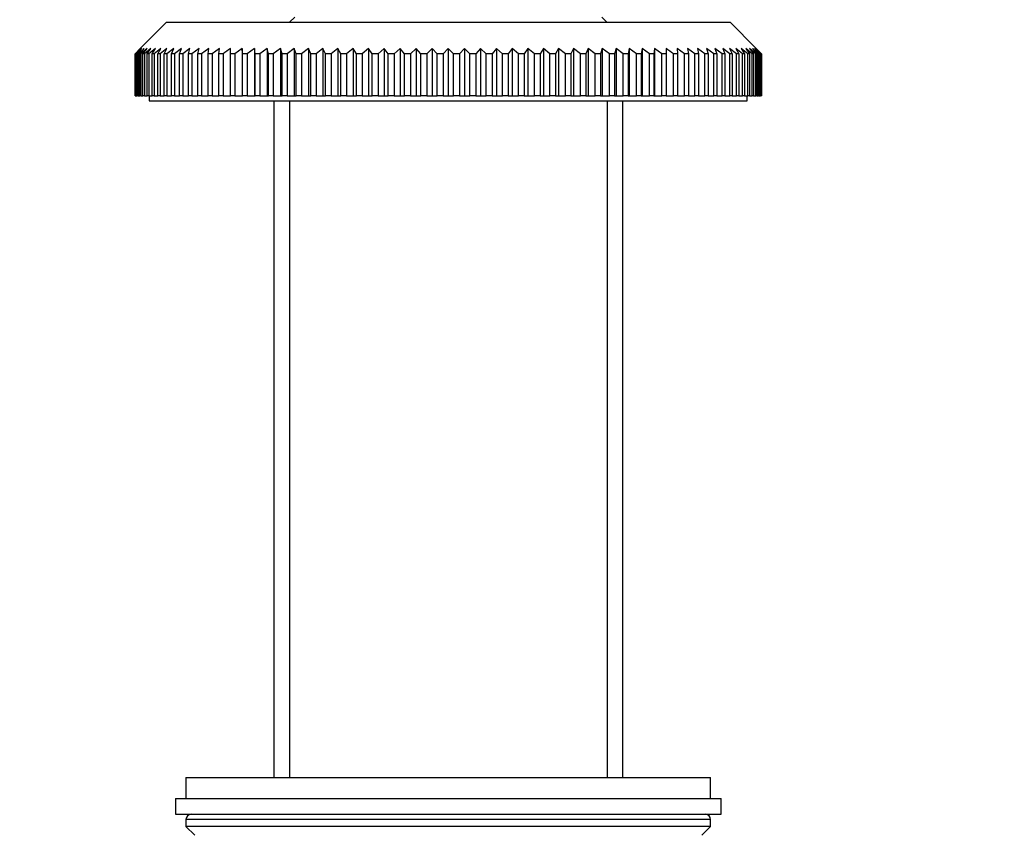
# Model space of a CAD drawing. Units: millimetres. Extents: x 0 to 744, y 0 to 1164.
# Drawn here: x 369 to 463, y 745 to 822 of the extents above; entities that cross this region are included whole.
import ezdxf
from ezdxf import colors
from ezdxf.entities.mleader import LeaderData, LeaderLine
from ezdxf.math import Vec2, Vec3

# ---------------------------------------------------------------- set-up
doc = ezdxf.new("R2010")
doc.units = ezdxf.units.MM
doc.layers.add('DV1_Défaut', color=7, linetype='Continuous')
doc.layers.add('Défaut', color=7, linetype='Continuous')

# ---------------------------------------------------------------- blocks, each defined once
blk = doc.blocks.new('_DOT')
at = {"color": 0}
blk.add_line((0, 0), (-1, 0), dxfattribs=at)
at = {"color": 0, "const_width": 0.333}
blk.add_lwpolyline([(-0.1665, 0, 1), (0.1665, 0, 1)], format="xyb", close=True, dxfattribs=at)
blk = doc.blocks.new('SE')
at = {"layer": 'DV1_Défaut', "color": 7, "linetype": 'Continuous'}
for p, q in [((382.794, 822.153), (380.294, 819.653)), ((382.794, 822.153), (436.494, 822.153)), ((395.02, 822.653), (394.52, 822.153)), ((424.769, 822.153), (424.269, 822.653)), ((438.994, 819.653), (436.494, 822.153)), ((379.798, 819.153), (380.294, 819.653)), ((379.798, 815.153), (379.798, 819.153)), ((379.813, 819.153), (379.798, 819.153)), ((380.334, 819.653), (379.813, 819.153)), ((379.813, 819.153), (379.813, 815.153)), ((379.865, 819.153), (380.334, 819.653)), ((379.865, 815.153), (379.865, 819.153)), ((379.91, 819.153), (379.865, 819.153)), ((380.455, 819.653), (379.91, 819.153)), ((379.91, 819.153), (379.91, 815.153)), ((380.013, 819.153), (380.455, 819.653)), ((380.013, 815.153), (380.013, 819.153)), ((380.088, 819.153), (380.013, 819.153)), ((380.655, 819.653), (380.088, 819.153)), ((380.088, 819.153), (380.088, 815.153)), ((380.243, 819.153), (380.655, 819.653)), ((380.243, 815.153), (380.243, 819.153)), ((380.347, 819.153), (380.243, 819.153)), ((380.935, 819.653), (380.347, 819.153)), ((380.347, 819.153), (380.347, 815.153)), ((380.553, 819.153), (380.935, 819.653)), ((380.553, 815.153), (380.553, 819.153)), ((380.687, 819.153), (380.553, 819.153)), ((381.294, 819.653), (380.687, 819.153)), ((380.687, 819.153), (380.687, 815.153)), ((380.943, 819.153), (381.294, 819.653)), ((380.943, 815.153), (380.943, 819.153)), ((381.106, 819.153), (380.943, 819.153)), ((381.731, 819.653), (381.106, 819.153)), ((381.106, 819.153), (381.106, 815.153)), ((381.412, 819.153), (381.731, 819.653)), ((381.412, 815.153), (381.412, 819.153)), ((381.603, 819.153), (381.412, 819.153)), ((382.243, 819.653), (381.603, 819.153)), ((381.603, 819.153), (381.603, 815.153)), ((381.958, 819.153), (382.243, 819.653)), ((381.958, 815.153), (381.958, 819.153)), ((382.177, 819.153), (381.958, 819.153)), ((382.831, 819.653), (382.177, 819.153)), ((382.177, 819.153), (382.177, 815.153)), ((382.58, 819.153), (382.831, 819.653)), ((382.58, 815.153), (382.58, 819.153)), ((382.826, 819.153), (382.58, 819.153)), ((383.493, 819.653), (382.826, 819.153)), ((382.826, 819.153), (382.826, 815.153)), ((383.276, 819.153), (383.493, 819.653)), ((383.276, 815.153), (383.276, 819.153)), ((383.549, 819.153), (383.276, 819.153)), ((384.226, 819.653), (383.549, 819.153)), ((383.549, 819.153), (383.549, 815.153)), ((384.045, 819.153), (384.226, 819.653)), ((384.045, 815.153), (384.045, 819.153)), ((384.343, 819.153), (384.045, 819.153)), ((385.029, 819.653), (384.343, 819.153)), ((384.343, 819.153), (384.343, 815.153)), ((384.883, 819.153), (385.029, 819.653)), ((384.883, 815.153), (384.883, 819.153)), ((385.207, 819.153), (384.883, 819.153)), ((385.899, 819.653), (385.207, 819.153)), ((385.207, 819.153), (385.207, 815.153)), ((385.79, 819.153), (385.899, 819.653)), ((385.79, 815.153), (385.79, 819.153)), ((386.137, 819.153), (385.79, 819.153)), ((386.835, 819.653), (386.137, 819.153)), ((386.137, 819.153), (386.137, 815.153)), ((386.761, 819.153), (386.835, 819.653)), ((386.761, 815.153), (386.761, 819.153)), ((387.132, 819.153), (386.761, 819.153)), ((387.833, 819.653), (387.132, 819.153)), ((387.132, 819.153), (387.132, 815.153)), ((387.796, 819.153), (387.833, 819.653)), ((387.796, 815.153), (387.796, 819.153)), ((388.189, 819.153), (387.796, 819.153)), ((388.189, 819.153), (388.189, 815.153)), ((388.89, 819.153), (388.89, 819.653)), ((388.89, 815.153), (388.89, 819.153)), ((389.305, 819.153), (388.89, 819.153)), ((390.005, 819.653), (389.305, 819.153)), ((389.305, 819.153), (389.305, 815.153)), ((390.042, 819.153), (390.005, 819.653)), ((390.005, 819.653), (390.005, 815.153)), ((390.042, 815.153), (390.042, 819.153)), ((390.476, 819.153), (390.042, 819.153)), ((391.173, 819.653), (390.476, 819.153)), ((390.476, 819.153), (390.476, 815.153)), ((391.247, 819.153), (391.173, 819.653)), ((391.173, 819.653), (391.173, 815.153)), ((391.247, 815.153), (391.247, 819.153)), ((391.7, 819.153), (391.247, 819.153)), ((392.393, 819.653), (391.7, 819.153)), ((391.7, 819.153), (391.7, 815.153)), ((392.502, 819.153), (392.393, 819.653)), ((392.393, 819.653), (392.393, 815.153)), ((392.502, 815.153), (392.502, 819.153)), ((392.973, 819.153), (392.502, 819.153)), ((393.659, 819.653), (392.973, 819.153)), ((392.973, 819.153), (392.973, 815.153)), ((393.805, 819.153), (393.659, 819.653)), ((393.659, 819.653), (393.659, 815.153)), ((393.805, 815.153), (393.805, 819.153)), ((394.292, 819.153), (393.805, 819.153)), ((394.969, 819.653), (394.292, 819.153)), ((394.292, 819.153), (394.292, 815.153)), ((395.151, 819.153), (394.969, 819.653)), ((394.969, 819.653), (394.969, 815.153)), ((395.151, 815.153), (395.151, 819.153)), ((395.652, 819.153), (395.151, 819.153)), ((396.319, 819.653), (395.652, 819.153)), ((395.652, 819.153), (395.652, 815.153)), ((396.536, 819.153), (396.319, 819.653)), ((396.319, 819.653), (396.319, 815.153)), ((396.536, 815.153), (396.536, 819.153)), ((397.052, 819.153), (396.536, 819.153)), ((397.706, 819.653), (397.052, 819.153)), ((397.052, 819.153), (397.052, 815.153)), ((397.958, 819.153), (397.706, 819.653)), ((397.706, 819.653), (397.706, 815.153)), ((397.958, 815.153), (397.958, 819.153)), ((398.485, 819.153), (397.958, 819.153)), ((399.126, 819.653), (398.485, 819.153)), ((398.485, 819.153), (398.485, 815.153)), ((399.411, 819.153), (399.126, 819.653)), ((399.126, 819.653), (399.126, 815.153)), ((399.411, 815.153), (399.411, 819.153)), ((399.95, 819.153), (399.411, 819.153)), ((400.574, 819.653), (399.95, 819.153)), ((399.95, 819.153), (399.95, 815.153)), ((400.893, 819.153), (400.574, 819.653)), ((400.574, 819.653), (400.574, 815.153)), ((400.893, 815.153), (400.893, 819.153)), ((401.44, 819.153), (400.893, 819.153)), ((402.048, 819.653), (401.44, 819.153)), ((401.44, 819.153), (401.44, 815.153)), ((402.398, 819.153), (402.048, 819.653)), ((402.048, 819.653), (402.048, 815.153)), ((402.398, 815.153), (402.398, 819.153)), ((402.954, 819.153), (402.398, 819.153)), ((403.542, 819.653), (402.954, 819.153)), ((402.954, 819.153), (402.954, 815.153)), ((403.924, 819.153), (403.542, 819.653)), ((403.542, 819.653), (403.542, 815.153)), ((403.924, 815.153), (403.924, 819.153)), ((404.485, 819.153), (403.924, 819.153)), ((405.053, 819.653), (404.485, 819.153)), ((404.485, 819.153), (404.485, 815.153)), ((405.465, 819.153), (405.053, 819.653)), ((405.053, 819.653), (405.053, 815.153)), ((405.465, 815.153), (405.465, 819.153)), ((406.031, 819.153), (405.465, 819.153)), ((406.576, 819.653), (406.031, 819.153)), ((406.031, 819.153), (406.031, 815.153)), ((407.017, 819.153), (406.576, 819.653)), ((406.576, 819.653), (406.576, 815.153)), ((407.017, 815.153), (407.017, 819.153)), ((407.587, 819.153), (407.017, 819.153)), ((408.108, 819.653), (407.587, 819.153)), ((407.587, 819.153), (407.587, 815.153)), ((408.577, 819.153), (408.108, 819.653)), ((408.108, 819.653), (408.108, 815.153)), ((408.577, 815.153), (408.577, 819.153)), ((409.148, 819.153), (408.577, 819.153)), ((409.644, 819.653), (409.148, 819.153)), ((409.148, 819.153), (409.148, 815.153)), ((410.14, 819.153), (409.644, 819.653)), ((409.644, 819.653), (409.644, 815.153)), ((410.14, 815.153), (410.14, 819.153)), ((410.711, 819.153), (410.14, 819.153)), ((411.18, 819.653), (410.711, 819.153)), ((410.711, 819.153), (410.711, 815.153)), ((411.701, 819.153), (411.18, 819.653)), ((411.18, 819.653), (411.18, 815.153)), ((411.701, 815.153), (411.701, 819.153)), ((412.271, 819.153), (411.701, 819.153)), ((412.712, 819.653), (412.271, 819.153)), ((412.271, 819.153), (412.271, 815.153)), ((413.257, 819.153), (412.712, 819.653)), ((412.712, 819.653), (412.712, 815.153)), ((413.257, 815.153), (413.257, 819.153)), ((413.823, 819.153), (413.257, 819.153)), ((414.235, 819.653), (413.823, 819.153)), ((413.823, 819.153), (413.823, 815.153)), ((414.803, 819.153), (414.235, 819.653)), ((414.235, 819.653), (414.235, 815.153)), ((414.803, 815.153), (414.803, 819.153)), ((415.364, 819.153), (414.803, 819.153)), ((415.746, 819.653), (415.364, 819.153)), ((415.364, 819.153), (415.364, 815.153)), ((416.334, 819.153), (415.746, 819.653)), ((415.746, 819.653), (415.746, 815.153)), ((416.334, 815.153), (416.334, 819.153)), ((416.89, 819.153), (416.334, 819.153)), ((417.24, 819.653), (416.89, 819.153)), ((416.89, 819.153), (416.89, 815.153)), ((417.848, 819.153), (417.24, 819.653)), ((417.24, 819.653), (417.24, 815.153)), ((417.848, 815.153), (417.848, 819.153)), ((418.395, 819.153), (417.848, 819.153)), ((418.714, 819.653), (418.395, 819.153)), ((418.395, 819.153), (418.395, 815.153)), ((419.339, 819.153), (418.714, 819.653)), ((418.714, 819.653), (418.714, 815.153)), ((419.339, 815.153), (419.339, 819.153)), ((419.877, 819.153), (419.339, 819.153)), ((420.162, 819.653), (419.877, 819.153)), ((419.877, 819.153), (419.877, 815.153)), ((420.803, 819.153), (420.162, 819.653)), ((420.162, 819.653), (420.162, 815.153)), ((420.803, 815.153), (420.803, 819.153)), ((421.33, 819.153), (420.803, 819.153)), ((421.582, 819.653), (421.33, 819.153)), ((421.33, 819.153), (421.33, 815.153)), ((422.236, 819.153), (421.582, 819.653)), ((421.582, 819.653), (421.582, 815.153)), ((422.236, 815.153), (422.236, 819.153)), ((422.752, 819.153), (422.236, 819.153)), ((422.969, 819.653), (422.752, 819.153)), ((422.752, 819.153), (422.752, 815.153)), ((423.636, 819.153), (422.969, 819.653)), ((422.969, 819.653), (422.969, 815.153)), ((423.636, 815.153), (423.636, 819.153)), ((424.138, 819.153), (423.636, 819.153)), ((424.319, 819.653), (424.138, 819.153)), ((424.138, 819.153), (424.138, 815.153)), ((424.996, 819.153), (424.319, 819.653)), ((424.319, 819.653), (424.319, 815.153)), ((424.996, 815.153), (424.996, 819.153)), ((425.483, 819.153), (424.996, 819.153)), ((425.629, 819.653), (425.483, 819.153)), ((425.483, 819.153), (425.483, 815.153)), ((426.315, 819.153), (425.629, 819.653)), ((425.629, 819.653), (425.629, 815.153)), ((426.315, 815.153), (426.315, 819.153)), ((426.786, 819.153), (426.315, 819.153)), ((426.896, 819.653), (426.786, 819.153)), ((426.786, 819.153), (426.786, 815.153)), ((427.588, 819.153), (426.896, 819.653)), ((426.896, 819.653), (426.896, 815.153)), ((427.588, 815.153), (427.588, 819.153)), ((428.041, 819.153), (427.588, 819.153)), ((428.115, 819.653), (428.041, 819.153)), ((428.041, 819.153), (428.041, 815.153)), ((428.812, 819.153), (428.115, 819.653)), ((428.115, 819.653), (428.115, 815.153)), ((428.812, 815.153), (428.812, 819.153)), ((429.246, 819.153), (428.812, 819.153)), ((429.283, 819.653), (429.246, 819.153)), ((429.246, 819.153), (429.246, 815.153)), ((429.983, 819.153), (429.283, 819.653)), ((429.283, 819.653), (429.283, 815.153)), ((429.983, 815.153), (429.983, 819.153)), ((430.398, 819.153), (429.983, 819.153)), ((430.398, 819.653), (430.398, 819.153)), ((430.398, 819.153), (430.398, 815.153)), ((431.099, 815.153), (431.099, 819.153)), ((431.492, 819.153), (431.099, 819.153)), ((431.455, 819.653), (431.492, 819.153)), ((432.156, 819.153), (431.455, 819.653)), ((431.492, 819.153), (431.492, 815.153)), ((432.156, 815.153), (432.156, 819.153)), ((432.527, 819.153), (432.156, 819.153)), ((432.453, 819.653), (432.527, 819.153)), ((433.151, 819.153), (432.453, 819.653)), ((432.527, 819.153), (432.527, 815.153)), ((433.151, 815.153), (433.151, 819.153)), ((433.498, 819.153), (433.151, 819.153)), ((433.389, 819.653), (433.498, 819.153)), ((434.081, 819.153), (433.389, 819.653)), ((433.498, 819.153), (433.498, 815.153)), ((434.081, 815.153), (434.081, 819.153)), ((434.405, 819.153), (434.081, 819.153)), ((434.259, 819.653), (434.405, 819.153)), ((434.945, 819.153), (434.259, 819.653)), ((434.405, 819.153), (434.405, 815.153)), ((434.945, 815.153), (434.945, 819.153)), ((435.243, 819.153), (434.945, 819.153)), ((435.062, 819.653), (435.243, 819.153)), ((435.739, 819.153), (435.062, 819.653)), ((435.243, 819.153), (435.243, 815.153)), ((435.739, 815.153), (435.739, 819.153)), ((436.012, 819.153), (435.739, 819.153)), ((435.795, 819.653), (436.012, 819.153)), ((436.462, 819.153), (435.795, 819.653)), ((436.012, 819.153), (436.012, 815.153)), ((436.457, 819.653), (436.708, 819.153)), ((437.111, 819.153), (436.457, 819.653)), ((436.462, 815.153), (436.462, 819.153)), ((436.708, 819.153), (436.462, 819.153)), ((436.708, 819.153), (436.708, 815.153)), ((437.045, 819.653), (437.33, 819.153)), ((437.685, 819.153), (437.045, 819.653)), ((437.111, 815.153), (437.111, 819.153)), ((437.33, 819.153), (437.111, 819.153)), ((437.33, 819.153), (437.33, 815.153)), ((437.558, 819.653), (437.876, 819.153)), ((438.182, 819.153), (437.558, 819.653)), ((437.685, 815.153), (437.685, 819.153)), ((437.876, 819.153), (437.685, 819.153)), ((437.876, 819.153), (437.876, 815.153)), ((437.994, 819.653), (438.345, 819.153)), ((438.601, 819.153), (437.994, 819.653)), ((438.182, 815.153), (438.182, 819.153)), ((438.345, 819.153), (438.182, 819.153)), ((438.345, 819.153), (438.345, 815.153)), ((438.353, 819.653), (438.735, 819.153)), ((438.941, 819.153), (438.353, 819.653)), ((438.601, 815.153), (438.601, 819.153)), ((438.735, 819.153), (438.601, 819.153)), ((438.633, 819.653), (439.045, 819.153)), ((439.2, 819.153), (438.633, 819.653)), ((438.735, 819.153), (438.735, 815.153)), ((438.833, 819.653), (439.275, 819.153)), ((439.378, 819.153), (438.833, 819.653)), ((438.941, 815.153), (438.941, 819.153)), ((439.045, 819.153), (438.941, 819.153)), ((438.954, 819.653), (439.423, 819.153)), ((439.475, 819.153), (438.954, 819.653)), ((438.994, 819.653), (439.49, 819.153)), ((439.045, 819.153), (439.045, 815.153)), ((439.2, 815.153), (439.2, 819.153)), ((439.275, 819.153), (439.2, 819.153)), ((439.275, 819.153), (439.275, 815.153)), ((439.378, 815.153), (439.378, 819.153)), ((439.423, 819.153), (439.378, 819.153)), ((439.423, 819.153), (439.423, 815.153)), ((439.49, 819.153), (439.475, 819.153)), ((439.475, 815.153), (439.475, 819.153)), ((439.49, 819.153), (439.49, 815.153)), ((379.813, 815.153), (379.798, 815.153)), ((379.813, 815.153), (379.865, 815.153)), ((379.91, 815.153), (379.865, 815.153)), ((379.91, 815.153), (380.013, 815.153)), ((380.088, 815.153), (380.013, 815.153)), ((380.088, 815.153), (380.243, 815.153)), ((380.347, 815.153), (380.243, 815.153)), ((380.347, 815.153), (380.553, 815.153)), ((380.687, 815.153), (380.553, 815.153)), ((380.687, 815.153), (380.943, 815.153)), ((381.106, 815.153), (380.943, 815.153)), ((381.106, 815.153), (381.412, 815.153)), ((381.144, 815.153), (381.144, 814.653)), ((381.144, 814.653), (438.144, 814.653)), ((381.603, 815.153), (381.412, 815.153)), ((381.603, 815.153), (381.958, 815.153)), ((382.177, 815.153), (381.958, 815.153)), ((382.177, 815.153), (382.58, 815.153)), ((382.826, 815.153), (382.58, 815.153)), ((382.826, 815.153), (383.276, 815.153)), ((383.549, 815.153), (383.276, 815.153)), ((383.549, 815.153), (384.045, 815.153)), ((384.343, 815.153), (384.045, 815.153)), ((384.343, 815.153), (384.883, 815.153)), ((385.207, 815.153), (384.883, 815.153)), ((385.207, 815.153), (385.79, 815.153)), ((386.137, 815.153), (385.79, 815.153)), ((386.137, 815.153), (386.761, 815.153)), ((387.132, 815.153), (386.761, 815.153)), ((387.132, 815.153), (387.796, 815.153)), ((388.189, 815.153), (387.796, 815.153)), ((388.189, 815.153), (388.89, 815.153)), ((389.305, 815.153), (388.89, 815.153)), ((389.305, 815.153), (390.005, 815.153)), ((390.005, 815.153), (390.042, 815.153)), ((390.476, 815.153), (390.042, 815.153)), ((390.476, 815.153), (391.173, 815.153)), ((391.173, 815.153), (391.247, 815.153)), ((391.7, 815.153), (391.247, 815.153)), ((391.7, 815.153), (392.393, 815.153)), ((392.393, 815.153), (392.502, 815.153)), ((392.973, 815.153), (392.502, 815.153)), ((392.973, 815.153), (393.659, 815.153)), ((393.02, 814.653), (393.02, 750.153)), ((393.659, 815.153), (393.805, 815.153)), ((394.292, 815.153), (393.805, 815.153)), ((394.292, 815.153), (394.969, 815.153)), ((394.499, 814.653), (394.499, 750.153)), ((394.969, 815.153), (395.151, 815.153)), ((395.652, 815.153), (395.151, 815.153)), ((395.652, 815.153), (396.319, 815.153)), ((396.319, 815.153), (396.536, 815.153)), ((397.052, 815.153), (396.536, 815.153)), ((397.052, 815.153), (397.706, 815.153)), ((397.706, 815.153), (397.958, 815.153)), ((398.485, 815.153), (397.958, 815.153)), ((398.485, 815.153), (399.126, 815.153)), ((399.126, 815.153), (399.411, 815.153)), ((399.95, 815.153), (399.411, 815.153)), ((399.95, 815.153), (400.574, 815.153)), ((400.574, 815.153), (400.893, 815.153)), ((401.44, 815.153), (400.893, 815.153)), ((401.44, 815.153), (402.048, 815.153)), ((402.048, 815.153), (402.398, 815.153)), ((402.954, 815.153), (402.398, 815.153)), ((402.954, 815.153), (403.542, 815.153)), ((403.542, 815.153), (403.924, 815.153)), ((404.485, 815.153), (403.924, 815.153)), ((404.485, 815.153), (405.053, 815.153)), ((405.053, 815.153), (405.465, 815.153)), ((406.031, 815.153), (405.465, 815.153)), ((406.031, 815.153), (406.576, 815.153)), ((406.576, 815.153), (407.017, 815.153)), ((407.587, 815.153), (407.017, 815.153)), ((407.587, 815.153), (408.108, 815.153)), ((408.108, 815.153), (408.577, 815.153)), ((409.148, 815.153), (408.577, 815.153)), ((409.148, 815.153), (409.644, 815.153)), ((409.644, 815.153), (410.14, 815.153)), ((410.711, 815.153), (410.14, 815.153)), ((410.711, 815.153), (411.18, 815.153)), ((411.18, 815.153), (411.701, 815.153)), ((412.271, 815.153), (411.701, 815.153)), ((412.271, 815.153), (412.712, 815.153)), ((412.712, 815.153), (413.257, 815.153)), ((413.823, 815.153), (413.257, 815.153)), ((413.823, 815.153), (414.235, 815.153)), ((414.235, 815.153), (414.803, 815.153)), ((415.364, 815.153), (414.803, 815.153)), ((415.364, 815.153), (415.746, 815.153)), ((415.746, 815.153), (416.334, 815.153)), ((416.89, 815.153), (416.334, 815.153)), ((416.89, 815.153), (417.24, 815.153)), ((417.24, 815.153), (417.848, 815.153)), ((418.395, 815.153), (417.848, 815.153)), ((418.395, 815.153), (418.714, 815.153)), ((418.714, 815.153), (419.339, 815.153)), ((419.877, 815.153), (419.339, 815.153)), ((419.877, 815.153), (420.162, 815.153)), ((420.162, 815.153), (420.803, 815.153)), ((421.33, 815.153), (420.803, 815.153)), ((421.33, 815.153), (421.582, 815.153)), ((421.582, 815.153), (422.236, 815.153)), ((422.752, 815.153), (422.236, 815.153)), ((422.752, 815.153), (422.969, 815.153)), ((422.969, 815.153), (423.636, 815.153)), ((424.138, 815.153), (423.636, 815.153)), ((424.138, 815.153), (424.319, 815.153)), ((424.319, 815.153), (424.996, 815.153)), ((424.79, 814.653), (424.79, 750.153)), ((425.483, 815.153), (424.996, 815.153)), ((425.483, 815.153), (425.629, 815.153)), ((425.629, 815.153), (426.315, 815.153)), ((426.269, 750.153), (426.269, 814.653)), ((426.786, 815.153), (426.315, 815.153)), ((426.786, 815.153), (426.896, 815.153)), ((426.896, 815.153), (427.588, 815.153)), ((428.041, 815.153), (427.588, 815.153)), ((428.041, 815.153), (428.115, 815.153)), ((428.115, 815.153), (428.812, 815.153)), ((429.246, 815.153), (428.812, 815.153)), ((429.246, 815.153), (429.283, 815.153)), ((429.283, 815.153), (429.983, 815.153)), ((430.398, 815.153), (429.983, 815.153)), ((430.398, 815.153), (431.099, 815.153)), ((431.492, 815.153), (431.099, 815.153)), ((431.492, 815.153), (432.156, 815.153)), ((432.527, 815.153), (432.156, 815.153)), ((432.527, 815.153), (433.151, 815.153)), ((433.498, 815.153), (433.151, 815.153)), ((433.498, 815.153), (434.081, 815.153)), ((434.405, 815.153), (434.081, 815.153)), ((434.405, 815.153), (434.945, 815.153)), ((435.243, 815.153), (434.945, 815.153)), ((435.243, 815.153), (435.739, 815.153)), ((436.012, 815.153), (435.739, 815.153)), ((436.012, 815.153), (436.462, 815.153)), ((436.708, 815.153), (436.462, 815.153)), ((436.708, 815.153), (437.111, 815.153)), ((437.33, 815.153), (437.111, 815.153)), ((437.33, 815.153), (437.685, 815.153)), ((437.876, 815.153), (437.685, 815.153)), ((437.876, 815.153), (438.182, 815.153)), ((438.144, 814.653), (438.144, 815.153)), ((438.345, 815.153), (438.182, 815.153)), ((438.345, 815.153), (438.601, 815.153)), ((438.735, 815.153), (438.601, 815.153)), ((438.735, 815.153), (438.941, 815.153)), ((439.045, 815.153), (438.941, 815.153)), ((439.045, 815.153), (439.2, 815.153)), ((439.275, 815.153), (439.2, 815.153)), ((439.275, 815.153), (439.378, 815.153)), ((439.423, 815.153), (439.378, 815.153)), ((439.423, 815.153), (439.475, 815.153)), ((439.49, 815.153), (439.475, 815.153)), ((384.644, 750.153), (434.644, 750.153)), ((384.644, 750.153), (384.644, 748.153)), ((434.644, 748.153), (434.644, 750.153)), ((383.644, 748.153), (435.644, 748.153)), ((383.644, 748.153), (383.644, 746.653)), ((435.644, 746.653), (435.644, 748.153)), ((383.644, 746.653), (435.644, 746.653)), ((434.644, 746.153), (384.644, 746.153)), ((384.644, 746.153), (384.644, 745.499)), ((434.644, 745.499), (434.644, 746.153)), ((434.644, 745.499), (384.644, 745.499)), ((384.644, 745.499), (385.49, 744.653)), ((433.798, 744.653), (434.644, 745.499))]:
    blk.add_line(p, q, dxfattribs=at)
for centre, start, end in [((385.144, 746.153), 90, 180), ((434.144, 746.153), 0, 90)]:
    blk.add_arc(centre, 0.5, start, end, dxfattribs=at)
for points in [[(388.89, 819.653), (388.656, 819.487), (388.422, 819.32), (388.189, 819.153)], [(431.099, 819.153), (430.866, 819.32), (430.632, 819.487), (430.398, 819.653)]]:
    blk.add_open_spline(points, degree=3, dxfattribs=at)

msp = doc.modelspace()

# ---------------------------------------------------------------- block references
at = {"layer": 'Défaut'}
msp.add_blockref('SE', (0, 0), dxfattribs=at)

# ---------------------------------------------------------------- leaders
at = {"layer": 'Défaut', "color": 7, "linetype": 'Continuous'}
ml = msp.add_multileader_mtext('Standard', dxfattribs=at)
ml.set_content('{\\pxsm0.9;\\fSolid Edge ISO|b1||i0||c0|p34;\\W1.;20/03/2024\\P}', color=256)
ml.set_leader_properties()
ml.set_arrow_properties(name='DOT')
ml.build(insert=Vec2(0, 0))
ml.multileader.update_dxf_attribs({"leader_type": 0, "dogleg_length": 0, "arrow_head_size": 12})
ctx = ml.context
ctx.base_point, ctx.char_height, ctx.arrow_head_size = Vec3(656.602, 1157.093), 12, 12
notes = []
notes.append((ctx, [(0, (0, 0, 0), (0, 0), (1, 0), 1, [])]))
ctx.mtext.insert = Vec3(658.602, 1163.093)
for ctx, leaders in notes:
    for number, flags, end, landing, length, lines in leaders:
        leader = LeaderData()
        leader.index, (leader.has_last_leader_line, leader.has_dogleg_vector, leader.attachment_direction) = number, flags
        leader.last_leader_point, leader.dogleg_vector, leader.dogleg_length = Vec3(end), Vec3(landing), length
        for number, points, colour, breaks in lines:
            line = LeaderLine()
            line.index, line.vertices, line.color, line.breaks = number, Vec3.list(points), colors.encode_raw_color(colour), breaks
            leader.lines.append(line)
        ctx.leaders.append(leader)

doc.saveas('drawing.dxf')
